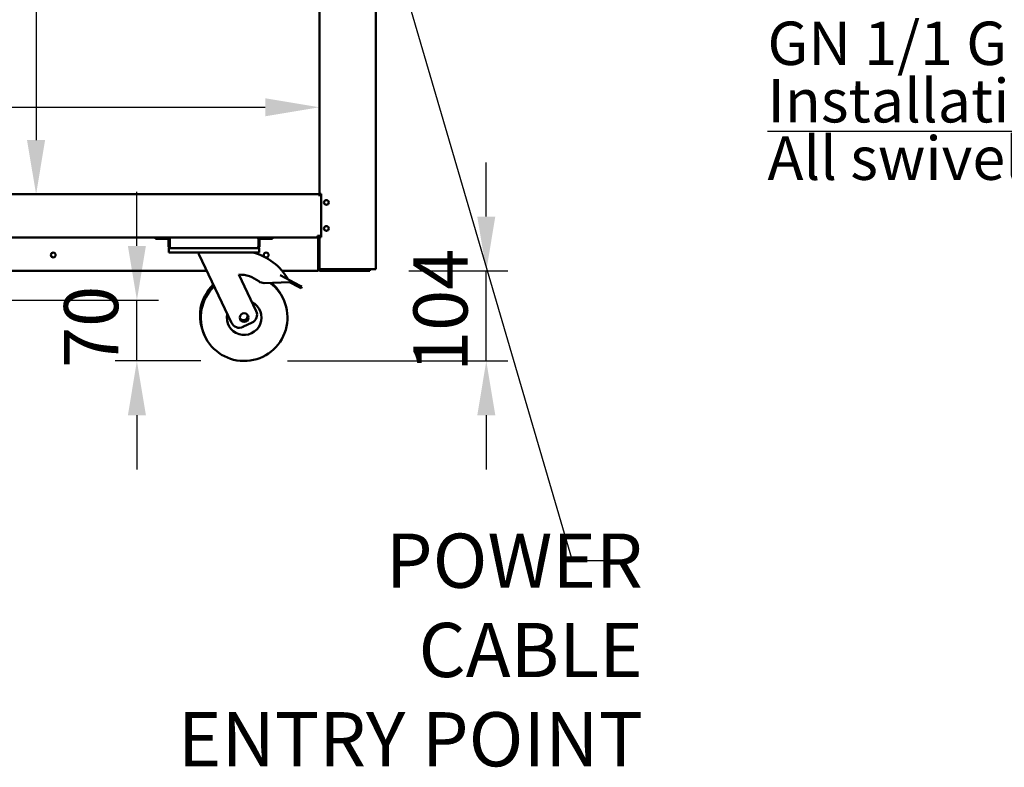
# Model space of a CAD drawing. Units: millimetres. Extents: x 82 to 7382, y 125 to 5125.
# Drawn here: x 4126 to 5262, y 1092 to 1954 of the extents above; entities that cross this region are included whole.
import ezdxf

# ---------------------------------------------------------------- set-up
doc = ezdxf.new("R2010")
doc.units = ezdxf.units.MM
doc.header["$LTSCALE"] = 25
for name, color, linetype, lineweight in [('Dimension (ISO)', 7, 'Continuous', 25), ('Symbol (ISO)', 7, 'Continuous', 25), ('Visible (ISO)', 7, 'Continuous', 50)]:
    doc.layers.add(name, color=color, linetype=linetype, lineweight=lineweight)
doc.styles.add('Note Text (ISO)', font='tahoma.ttf')
doc.dimstyles.new('Default (ISO)', dxfattribs={"dimscale": 25, "dimtxt": 2.5, "dimasz": 2.5, "dimexe": 1, "dimexo": 2, "dimgap": 0.762, "dimtad": 1, "dimtoh": 1, "dimdec": 1, "dimrnd": 1e-08, "dimzin": 0, "dimdsep": 46, "dimtxsty": 'Note Text (ISO)', "dimcen": 0.09, "dimdle": 10, "dimclrd": 256, "dimclre": 256, "dimclrt": 256, "dimadec": 1, "dimazin": 0, "dimtfac": 1.40208, "dimtmove": 0, "dimatfit": 3, "dimfxl": 1, "dimtolj": 1, "dimtzin": 0, "dimlwd": -1, "dimlwe": -1, "dimarcsym": 0})
doc.dimstyles.new('Default - Method 1b (ISO)$7', dxfattribs={"dimscale": 25, "dimtxt": 2.5, "dimasz": 2.5, "dimexe": 3.175, "dimexo": 0, "dimgap": 0.762, "dimtad": 1, "dimtoh": 1, "dimrnd": 1e-08, "dimtxsty": 'Note Text (ISO)', "dimcen": 0.09, "dimdle": 10, "dimclrd": 256, "dimclre": 256, "dimclrt": 256, "dimazin": 2, "dimtfac": 1.4, "dimtmove": 0, "dimatfit": 3, "dimfxl": 1, "dimtolj": 1, "dimlwd": -1, "dimlwe": -1, "dimarcsym": 0})

# ---------------------------------------------------------------- blocks, each defined once
blk = doc.blocks.new('*D6')
at = {"layer": 'Defpoints', "color": 0, "transparency": 16777216}
for p in [(4471.9, 1853.2), (3120.9, 1753.6), (4471.9, 1753.6)]:
    blk.add_point(p, dxfattribs=at)
at = {"layer": 'Dimension (ISO)', "transparency": 16777216}
blk.add_line((3183.4, 1853.2), (4409.4, 1853.2), dxfattribs=at)
for points in [[(3183.4, 1863.6), (3183.4, 1842.8), (3120.9, 1853.2)], [(4409.4, 1863.6), (4409.4, 1842.8), (4471.9, 1853.2)]]:
    blk.add_solid(points, dxfattribs=at)
at = {"layer": 'Dimension (ISO)', "transparency": 16777216, "insert": (3546.8, 1937.3), "char_height": 62.5, "attachment_point": 1, "style": 'Note Text (ISO)'}
blk.add_mtext('\\A1;1351', dxfattribs=at)
blk = doc.blocks.new('*D7')
at = {"layer": 'Defpoints', "color": 0, "transparency": 16777216}
for p in [(4471.9, 2311.9), (4145, 1752.9), (4471.9, 1752.9)]:
    blk.add_point(p, dxfattribs=at)
at = {"layer": 'Dimension (ISO)', "transparency": 16777216}
blk.add_line((4145, 2249.4), (4145, 1815.4), dxfattribs=at)
for points in [[(4134.5, 2249.4), (4155.4, 2249.4), (4145, 2311.9)], [(4134.5, 1815.4), (4155.4, 1815.4), (4145, 1752.9)]]:
    blk.add_solid(points, dxfattribs=at)
at = {"layer": 'Dimension (ISO)', "transparency": 16777216, "insert": (4060.9, 1966.4), "char_height": 62.5, "attachment_point": 1, "rotation": 90, "style": 'Note Text (ISO)'}
blk.add_mtext('\\A1;559', dxfattribs=at)
blk = doc.blocks.new('*D11')
at = {"layer": 'Defpoints', "color": 0, "transparency": 16777216}
for p in [(4524.9, 1664.7), (4664.4, 1664.7), (4385, 1560.7)]:
    blk.add_point(p, dxfattribs=at)
at = {"layer": 'Dimension (ISO)', "transparency": 16777216}
for p, q in [((4664.4, 1727.2), (4664.4, 1789.7)), ((4574.9, 1664.7), (4689.4, 1664.7)), ((4664.4, 1560.7), (4664.4, 1664.7)), ((4435, 1560.7), (4689.4, 1560.7)), ((4664.4, 1498.2), (4664.4, 1435.7))]:
    blk.add_line(p, q, dxfattribs=at)
for points in [[(4654, 1727.2), (4674.8, 1727.2), (4664.4, 1664.7)], [(4654, 1498.2), (4674.8, 1498.2), (4664.4, 1560.7)]]:
    blk.add_solid(points, dxfattribs=at)
at = {"layer": 'Dimension (ISO)', "transparency": 16777216, "insert": (4580.3, 1548.1), "char_height": 62.5, "attachment_point": 1, "rotation": 90, "style": 'Note Text (ISO)'}
blk.add_mtext('\\A1;104', dxfattribs=at)
blk = doc.blocks.new('*D14')
at = {"layer": 'Defpoints', "color": 0, "transparency": 16777216}
for p in [(3906.7, 1630.9), (4261.3, 1630.9), (4385, 1560.7)]:
    blk.add_point(p, dxfattribs=at)
at = {"layer": 'Dimension (ISO)', "transparency": 16777216}
for p, q in [((4261.3, 1693.4), (4261.3, 1755.9)), ((3956.7, 1630.9), (4286.3, 1630.9)), ((4261.3, 1560.7), (4261.3, 1630.9)), ((4335, 1560.7), (4236.3, 1560.7)), ((4261.3, 1498.2), (4261.3, 1435.7))]:
    blk.add_line(p, q, dxfattribs=at)
for points in [[(4250.9, 1693.4), (4271.7, 1693.4), (4261.3, 1630.9)], [(4250.9, 1498.2), (4271.7, 1498.2), (4261.3, 1560.7)]]:
    blk.add_solid(points, dxfattribs=at)
at = {"layer": 'Dimension (ISO)', "transparency": 16777216, "insert": (4177.2, 1552.7), "char_height": 62.5, "attachment_point": 1, "rotation": 90, "style": 'Note Text (ISO)'}
blk.add_mtext('\\A1;70', dxfattribs=at)

msp = doc.modelspace()

# ---------------------------------------------------------------- linework, layer by layer
at = {"layer": 'Visible (ISO)'}
for p, q in [((4536.9, 2436.1), (4536.9, 1666.7)), ((4471.9, 1753.6), (4471.9, 2310.9)), ((3120.9, 1752.9), (4471.9, 1752.9)), ((4471.9, 1752.9), (4471.9, 1753.6)), ((4472.4, 1753.6), (4471.9, 1753.6)), ((4471.9, 1750.7), (4471.9, 1752.9)), ((4471.9, 1751.7), (4473.9, 1751.7)), ((4471.9, 1751.7), (4471.9, 1750.7)), ((4471.9, 1750.7), (4471.9, 1750.7)), ((4471.9, 1750.7), (4471.9, 1750.7)), ((4473.6, 1753.6), (4472.4, 1753.6)), ((4472.6, 1753.6), (4472.6, 1751.7)), ((4473.6, 1753.6), (4473.9, 1753.6)), ((4473.9, 1753.6), (4473.9, 1703.6)), ((4473.9, 1705.1), (4469.7, 1705.1)), ((4469.7, 1702.9), (4469.7, 1705.1)), ((4471.2, 1703.5), (4471.2, 1705.1)), ((4471.9, 1703.6), (4471.9, 1705.1)), ((4472.6, 1705.1), (4472.6, 1703.6)), ((3292.3, 1702.9), (4300.6, 1702.9)), ((4282.7, 1702.9), (4282.7, 1701.7)), ((4287.7, 1701.7), (4282.7, 1701.7)), ((4287.7, 1701.7), (4296.7, 1701.7)), ((4297.7, 1700.7), (4297.7, 1692.9)), ((4298.9, 1692.9), (4297.7, 1692.9)), ((4298.9, 1692.9), (4298.9, 1700.7)), ((4299.1, 1692.9), (4299.1, 1701.4)), ((4300.6, 1702.9), (4399.9, 1702.9)), ((4399.9, 1702.9), (4469.7, 1702.9)), ((4401.4, 1701.4), (4401.4, 1692.9)), ((4401.5, 1692.9), (4401.5, 1700.7)), ((4401.5, 1692.9), (4402.7, 1692.9)), ((4402.7, 1692.9), (4402.7, 1700.7)), ((4412.7, 1701.7), (4403.7, 1701.7)), ((4417.7, 1701.7), (4412.7, 1701.7)), ((4417.7, 1701.7), (4417.7, 1702.9)), ((4470.6, 1701.9), (4470.6, 1666.9)), ((4470.7, 1666.9), (4470.7, 1701.9)), ((4471.9, 1703.6), (4472.4, 1703.6)), ((4471.9, 1667.6), (4471.9, 1703.6)), ((4472.4, 1703.6), (4473.6, 1703.6)), ((4473.9, 1703.6), (4473.6, 1703.6)), ((4298.2, 1690.7), (4299.9, 1690.7)), ((4298.2, 1690.7), (4298.2, 1685.7)), ((4303.2, 1685.7), (4298.2, 1685.7)), ((4400.5, 1690.7), (4299.9, 1690.7)), ((4397.2, 1685.7), (4303.2, 1685.7)), ((4332.7, 1685.7), (4332.7, 1683.7)), ((4332.7, 1683.7), (4370.4, 1604.7)), ((4402.2, 1685.7), (4397.2, 1685.7)), ((4400.5, 1690.7), (4402.2, 1690.7)), ((4402.2, 1685.7), (4402.2, 1690.7)), ((4341.8, 1664.7), (3908.9, 1664.7)), ((4398.9, 1618.3), (4378.9, 1660.3)), ((4426.5, 1659.6), (4438.1, 1653.5)), ((4470.6, 1664.7), (4428.7, 1664.7)), ((4470.7, 1667.2), (4470.6, 1667.4)), ((4470.7, 1666.9), (4470.6, 1667.1)), ((4470.6, 1664.7), (4470.6, 1666.9)), ((4470.6, 1666.6), (4470.7, 1666.6)), ((4470.6, 1665.9), (4471, 1665.9)), ((4471.9, 1666.9), (4471.9, 1667.6)), ((4473.6, 1665.9), (4472.9, 1665.9)), ((4472.9, 1664.7), (4524.9, 1664.7)), ((4535.2, 1666.7), (4473.6, 1666.7)), ((4515.9, 1666.6), (4473.6, 1666.6)), ((4473.6, 1666.6), (4473.6, 1665.9)), ((4473.6, 1665.9), (4515.9, 1665.9)), ((4515.9, 1666.6), (4518.9, 1666.6)), ((4518.8, 1665.9), (4515.9, 1665.9)), ((4524.9, 1665.9), (4518.8, 1665.9)), ((4518.9, 1665.9), (4518.9, 1666.6)), ((4524.9, 1665.9), (4529.9, 1665.9)), ((4529.9, 1664.7), (4524.9, 1664.7)), ((4529.9, 1664.7), (4529.9, 1665.9)), ((4535.2, 1666.7), (4536.9, 1666.7)), ((4408.3, 1650.6), (4437.2, 1651.7)), ((4438.1, 1653.5), (4437.2, 1651.7)), ((4437.2, 1651.7), (4447.9, 1646.1)), ((4448.8, 1647.9), (4438.1, 1653.5)), ((4448.8, 1647.9), (4451.4, 1646.5)), ((4450.5, 1644.7), (4447.9, 1646.1)), ((4450.5, 1644.7), (4451.4, 1646.5)), ((4383.7, 1600), (4394.2, 1605))]:
    msp.add_line(p, q, dxfattribs=at)
for centre, radius in [((4479.9, 1743.5), 2.75), ((4479.9, 1713.5), 2.75), ((4164.8, 1682.9), 2.75), ((4410.4, 1682.9), 2.75), ((4385, 1610.7), 5)]:
    msp.add_circle(centre, radius, dxfattribs=at)
for centre, radius, start, end in [((4469.7, 1701.9), 2.2, 0, 90), ((4296.7, 1700.7), 2.2, 0, 90), ((4296.7, 1700.7), 1, 0, 90), ((4300.6, 1701.4), 1.5, 90, 180), ((4399.9, 1701.4), 1.5, 0, 90), ((4403.7, 1700.7), 2.2, 90, 180), ((4403.7, 1700.7), 1, 90, 180), ((4469.6, 1701.9), 1, 0, 90), ((4469.7, 1701.9), 1, 0, 90), ((4379.2, 1622.8), 64.9, 29.6274, 75.8033), ((4379.2, 1622.8), 37.5, 52.7039, 90.4459), ((4472.9, 1666.9), 2.2, 180, 270), ((4472.9, 1666.9), 1, 180, 270), ((4518.9, 1667.6), 1, 270, 300.8426), ((4518.9, 1667.6), 1.7, 270, 329.6656), ((4384.1, 1612.7), 50, 133.9154, 206.7697), ((4385, 1610.7), 50, 133.9154, 53.4506), ((4407.9, 1660.6), 10, 232.7039, 272.238), ((4384.1, 1612.7), 50, 24.2303, 49.864), ((4385, 1610.7), 20, 167.6633, 63.3367), ((4384.1, 1612.7), 5, 218.3022, 12.6978), ((4389.9, 1614), 10, 295.5, 25.5), ((4379.4, 1609), 10, 205.5, 295.5)]:
    msp.add_arc(centre, radius, start, end, dxfattribs=at)
for points, knots in [([(4297.7, 1692.9), (4297.7, 1692.1), (4298.2, 1691.3), (4298.9, 1690.9), (4299.2, 1690.7), (4299.6, 1690.7), (4299.9, 1690.7)], [0, 0, 0, 0, 1.109068, 1.109068, 1.109068, 1.570796, 1.570796, 1.570796, 1.570796]), ([(4299.3, 1692.1), (4299.1, 1692.3), (4299, 1692.5), (4298.9, 1692.7), (4298.9, 1692.7), (4298.9, 1692.8), (4298.9, 1692.9)], [0.7349996, 0.7349996, 0.7349996, 0.7349996, 1.3507155, 1.3507155, 1.3507155, 1.5707963, 1.5707963, 1.5707963, 1.5707963]), ([(4299.9, 1690.7), (4299.7, 1690.7), (4299.5, 1691.2), (4299.3, 1691.9), (4299.2, 1692.2), (4299.1, 1692.5), (4299.1, 1692.9)], [0, 0, 0, 0, 1.109068, 1.109068, 1.109068, 1.570796, 1.570796, 1.570796, 1.570796]), ([(4401.4, 1692.9), (4401.2, 1692.1), (4401, 1691.3), (4400.8, 1690.9), (4400.7, 1690.7), (4400.6, 1690.7), (4400.5, 1690.7)], [0, 0, 0, 0, 1.109068, 1.109068, 1.109068, 1.570796, 1.570796, 1.570796, 1.570796]), ([(4400.5, 1690.7), (4401.3, 1690.7), (4402.1, 1691.2), (4402.5, 1691.9), (4402.6, 1692.2), (4402.7, 1692.5), (4402.7, 1692.9)], [0, 0, 0, 0, 1.109068, 1.109068, 1.109068, 1.570796, 1.570796, 1.570796, 1.570796]), ([(4401.2, 1692.1), (4401.3, 1692.3), (4401.4, 1692.5), (4401.5, 1692.7), (4401.5, 1692.7), (4401.5, 1692.8), (4401.5, 1692.9)], [0.7349996, 0.7349996, 0.7349996, 0.7349996, 1.3507155, 1.3507155, 1.3507155, 1.5707963, 1.5707963, 1.5707963, 1.5707963]), ([(4473.6, 1665.9), (4472.9, 1665.9), (4472.3, 1666.3), (4472, 1666.9), (4472, 1667.1), (4471.9, 1667.3), (4471.9, 1667.6)], [-1, -1, -1, -1, -0.246936, -0.246936, -0.246936, 0, 0, 0, 0]), ([(4472.8, 1667), (4472.5, 1667.1), (4472.2, 1667.2), (4472, 1667.4), (4472, 1667.4), (4471.9, 1667.5), (4471.9, 1667.6)], [-0.684123, -0.684123, -0.684123, -0.684123, -0.2469362, -0.2469362, -0.2469362, 0, 0, 0, 0]), ([(4472.8, 1667), (4473, 1666.8), (4473.2, 1666.6), (4473.4, 1666.6), (4473.5, 1666.6), (4473.5, 1666.6), (4473.6, 1666.6)], [0.399676, 0.399676, 0.399676, 0.399676, 0.8598922, 0.8598922, 0.8598922, 1, 1, 1, 1])]:
    msp.add_open_spline(points, degree=3, knots=knots, dxfattribs=at)
for points in [[(4470.6, 1701.9), (4470.6, 1702.1), (4470.6, 1702.2), (4470.5, 1702.4)], [(4473.6, 1666.7), (4473.3, 1666.8), (4473.1, 1666.9), (4472.8, 1667)]]:
    msp.add_open_spline(points, degree=3, dxfattribs=at)

# ---------------------------------------------------------------- texts
at = {"layer": 'Symbol (ISO)', "char_height": 62.5, "style": 'Note Text (ISO)'}
for s, insert, width, attachment_point, line_spacing_factor in [('{\\fTahoma|b1|i0|c0|p34;\\H0.8x;\\LMoffat Specification \\l\\P\\H1.19595x;\\L \\H0.83616x;\\P\\fTahoma|b0|i0|c0|p34;Bainmarie well\\fTahoma|b1|i0|c0|p34;\\H1.20964x; \\H0.82669x;\\P\\fTahoma|b0|i0|c0|p34;\\lDry heat\\H1.2167x; \\H0.82189x;\\PThe open top with raised lip is designed to hold Gastronorm pans and heats\\H1.21628x; \\H0.82218x;\\Pvia a solid state element fitted internally below the pans,\\H1.22302x; \\H0.81765x;\\Padditional excess residual hot air from the hot cupboard is also  \\H1.2238x; \\H0.81713x;\\Pused to maintain temperature which gives energy saving efficiency.\\H1.22375x; \\H0.81716x;\\P\\fTahoma|b1|i0|c0|p34;\\H1.17204x;\\L \\H0.85321x;\\P\\fTahoma|b0|i0|c0|p34;Dry Heat\\H1.16606x; \\H0.85759x;\\P\\lFan Assisted Hotcupboard\\fTahoma|b1|i0|c0|p34;\\H1.21141x;\\L \\H0.82548x;\\P\\H1.1716x; \\H0.85353x;\\P\\fTahoma|b0|i0|c0|p34;Dimensions\\H1.1728x;\\l \\H0.85266x;\\PWidth - 1486mm\\H1.21219x; \\H0.82495x;\\PDepth - 680mm\\H1.21655x; \\H0.822x;\\PHeight - 900mm\\H1.21629x; \\H0.82217x;\\PWeight - 90kg\\H1.21631x; \\H0.82216x;\\P\\H1.17131x; \\H0.85375x;\\P\\LCapacity of Bainmarie\\H1.21782x; \\H0.82114x;\\P\\lFour GN1/1 pans up to 150mm deep\\H1.21739x; \\H0.82143x;\\P [Note:-pans are not supplied, available at extra cost]\\H1.21624x; \\H0.82221x;\\P\\H1.17131x; \\H0.85374x;\\P\\LCapacity of Hot Cupboard [u\\lsable inside space]\\H1.21782x; \\H0.82114x;\\PWidth - 1351mm\\H1.21739x; \\H0.82143x;\\PDepth - 555mm\\H1.21624x; \\H0.82221x;\\PUsable Height Bottom shelf - 204mm\\H1.22302x; \\H0.81764x;\\PUsable Height Top Shelf - 245mm\\H1.2238x; \\H0.81713x;\\P\\H1.17204x; \\H0.85321x;\\P50 covers & meals [10" plated meals stacked using plate covers]\\H1.21106x; \\H0.82572x;\\Por\\H1.17162x; \\H0.85352x;\\P190 off 10" plates stacked for heating \\H1.2178x; \\H0.82115x;\\Por\\H1.1724x; \\H0.85295x;\\P8 off 1/1GN pans side by side 150mm deep  4 on top 4 on bottom\\H1.21775x; }\\P{\\fTahoma|b1|i0|c0|p34;\\H0.93792x;\\L \\H0.85295x;\\P\\fTahoma|b0|i0|c0|p34;Power Rating\\H1.17276x; \\H0.85269x;\\P\\l1.9kw with no gantry, 2.66Kw with heated gantry. \\H1.21219x; \\H0.82495x;\\Pcomplete with a 2m long cord set & 13amp plug\\H1.21655x; \\H0.822x;\\PRemovable Fan heating System Sahara Fan Model SF309\\fTahoma|b1|i0|c0|p34;\\H1.21629x;\\L \\H0.82217x;\\P\\H1.17131x; \\H0.85375x;\\P\\fTahoma|b0|i0|c0|p34;Materials\\H1.2111x;\\l \\H0.82569x;\\P1.2mm 304 Grade St/ Steel Top & Supports\\H1.21661x; \\H0.82195x;\\P0.7mm 430 Grade St/ Steel Internal Structure\\H1.21629x; \\H0.82217x;\\PGN 1/1 Grid Shelves with 30mm x 30mm tube supports\\H1.21631x; \\H0.82216x;\\P\\H1.17131x; \\H0.85375x;\\P\\LInstallation\\H1.2111x;\\l \\H0.82569x;\\PAll swivel castors, two braked\\H1.21661x; \\H0.82195x;\\P\\H1.42129x; }\\P{\\H1.03435x; \\H0.77343x;\\P\\H1.15889x; }', (4988.8, 2978.4), 3541.952, 4, 0.794511), ('\\fTahoma|b0|i0;POWER CABLE\\P\\fTahoma|b0|i0;ENTRY POINT', (4845, 1361.7), 558.904, 3, 0.987884)]:
    msp.add_mtext(s, dxfattribs=dict(at, insert=insert, width=width, attachment_point=attachment_point, line_spacing_factor=line_spacing_factor))

# ---------------------------------------------------------------- dimensions: what is measured, and where the dimension line sits
at = {"layer": 'Dimension (ISO)'}
for base, p1, p2, angle, override, picture, middle in [((4145, 1752.9), (4471.9, 2311.9), (4471.9, 1752.9), 270, {"dimgap": 0.762, "dimtoh": 0, "dimdec": 0, "dimse1": 1, "dimse2": 1, "dimtol": 0, "dimlim": 0, "dimtp": 0, "dimtm": 0, "dimtdec": 2, "dimtofl": 0, "dimatfit": 1}, '*D7', (4145, 2032.4)), ((4664.4, 1664.7), (4385, 1560.7), (4524.9, 1664.7), 270, {"dimgap": 0.762, "dimtoh": 0, "dimdec": 0, "dimtol": 0, "dimlim": 0, "dimtp": 0, "dimtm": 0, "dimtdec": 2, "dimtofl": 1, "dimatfit": 1}, '*D11', (4664.4, 1612.7)), ((4261.3, 1630.9), (4385, 1560.7), (3906.7, 1630.9), 90, {"dimgap": 0.762, "dimtoh": 0, "dimdec": 0, "dimtol": 0, "dimlim": 0, "dimtp": 0, "dimtm": 0, "dimtdec": 2, "dimtofl": 1, "dimatfit": 1}, '*D14', (4261.3, 1595.8))]:
    dim = msp.add_linear_dim(base=base, p1=p1, p2=p2, angle=angle, dimstyle='Default (ISO)', override=override, dxfattribs=at)
    dim.commit()
    dim.dimension.update_dxf_attribs({"geometry": picture, "text_midpoint": middle, "dimtype": 160})
dim = msp.add_linear_dim(base=(4471.9, 1853.2), p1=(3120.9, 1753.6), p2=(4471.9, 1753.6), dimstyle='Default (ISO)', override={"dimgap": 0.762, "dimtoh": 0, "dimdec": 0, "dimse1": 1, "dimse2": 1, "dimtol": 0, "dimlim": 0, "dimtp": 0, "dimtm": 0, "dimtdec": 2, "dimtofl": 0, "dimatfit": 1}, dxfattribs=at)
dim.commit()
dim.dimension.update_dxf_attribs({"geometry": '*D6', "text_midpoint": (3632.4, 1853.2), "dimtype": 160})

# ---------------------------------------------------------------- leaders
at = {"layer": 'Symbol (ISO)', "annotation_type": 0, "has_hookline": 1, "hookline_direction": 0, "text_width": 549.9}
msp.add_leader([(4500.9, 2227.1), (4763.5, 1330.5), (4826, 1330.5)], dimstyle='Default - Method 1b (ISO)$7', override={"dimtad": 0}, dxfattribs=at)

doc.saveas('drawing.dxf')
